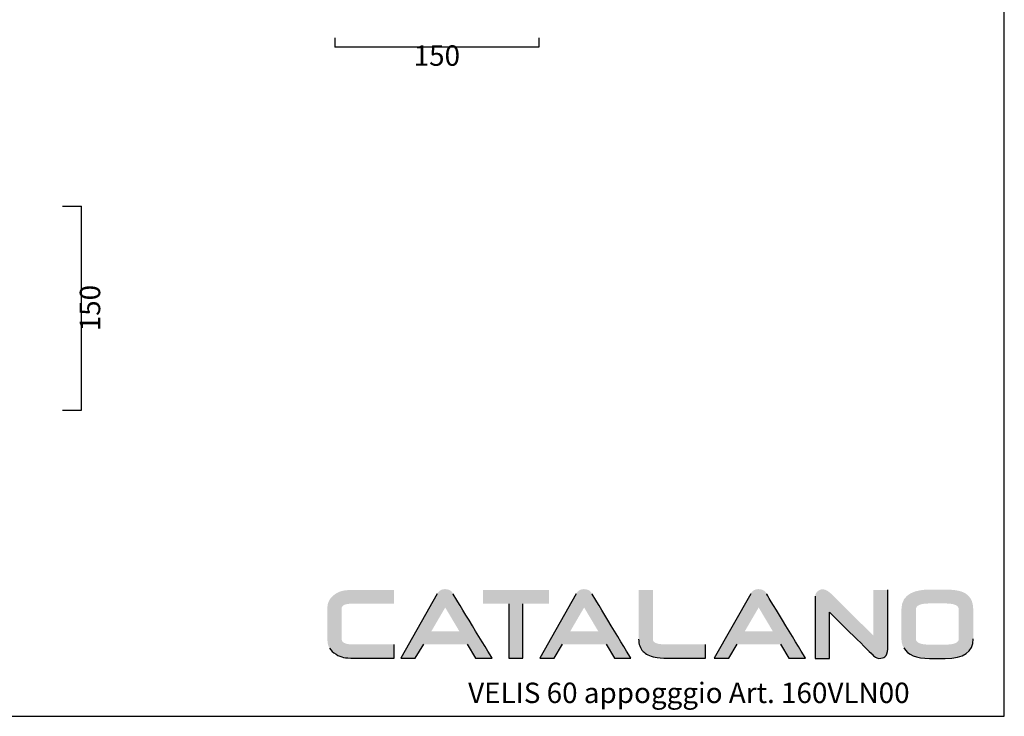
# Model space of a CAD drawing. Units: millimetres. Extents: x 52899 to 54387, y -724 to 344.
# Drawn here: x 53663 to 54387, y -724 to -212 of the extents above; entities that cross this region are included whole.
import ezdxf

# ---------------------------------------------------------------- set-up
doc = ezdxf.new("R2010")
doc.units = ezdxf.units.MM
doc.header["$LTSCALE"] = 10
doc.layers.add('LOGO NEW', color=254, linetype='Continuous')
doc.layers.add('Quote', color=5, linetype='Continuous')
doc.layers.add('Retino', color=253, linetype='Continuous', lineweight=0)
doc.styles.get("Standard").update_dxf_attribs({"font": 'verdana.ttf'})
doc.dimstyles.get("Standard").update_dxf_attribs({"dimtxt": 15, "dimasz": 0, "dimexe": 0, "dimexo": 5, "dimgap": 0.3, "dimtad": 2, "dimdec": 0, "dimtxsty": 'Standard', "dimblk": 'NONE', "dimcen": 2.5, "dimadec": 0, "dimazin": 0, "dimtfac": 1, "dimtdec": 0, "dimtmove": 0, "dimatfit": 3, "dimldrblk": 'NONE', "dimfxl": 1, "dimlwd": -1, "dimarcsym": 0})

# ---------------------------------------------------------------- blocks, each defined once
blk = doc.blocks.new('*D58')
at = {"layer": 'Defpoints', "color": 0, "transparency": 16777216}
for p in [(53689.71, -349.01), (53708.86, -349.01), (53689.71, -499.01)]:
    blk.add_point(p, dxfattribs=at)
at = {"layer": 'Quote', "color": 0, "lineweight": -2, "transparency": 16777216}
for p, q in [((53694.71, -349.01), (53708.86, -349.01)), ((53694.71, -499.01), (53708.86, -499.01))]:
    blk.add_line(p, q, dxfattribs=at)
at = {"layer": 'Quote', "color": 0, "transparency": 16777216}
blk.add_line((53708.86, -499.01), (53708.86, -349.01), dxfattribs=at)
at = {"layer": 'Quote', "color": 0, "transparency": 16777216, "insert": (53716.97, -424.01), "char_height": 15, "attachment_point": 5, "rotation": 90}
blk.add_mtext('150', dxfattribs=at)
blk = doc.blocks.new('_None')
blk = doc.blocks.new('*D67')
at = {"layer": 'Defpoints', "color": 0, "transparency": 16777216}
for p in [(53894.86, -220.46), (54044.86, -220.46), (53894.86, -232.25)]:
    blk.add_point(p, dxfattribs=at)
at = {"layer": 'Quote', "color": 0, "lineweight": -2, "transparency": 16777216}
for p, q in [((53894.86, -225.46), (53894.86, -232.25)), ((54044.86, -225.46), (54044.86, -232.25))]:
    blk.add_line(p, q, dxfattribs=at)
at = {"layer": 'Quote', "color": 0, "transparency": 16777216}
blk.add_line((54044.86, -232.25), (53894.86, -232.25), dxfattribs=at)
at = {"layer": 'Quote', "color": 0, "transparency": 16777216, "insert": (53969.86, -240.35), "char_height": 15, "attachment_point": 5}
blk.add_mtext('150', dxfattribs=at)

msp = doc.modelspace()

# ---------------------------------------------------------------- hatches: boundary and pattern name
at = {"layer": 'Retino', "true_color": 0x868f98}
h = msp.add_hatch(color=252, dxfattribs=at)
edge = h.paths.add_edge_path()
edge.add_spline(control_points=[(53938.46, -671.21), (53938.46, -671.21), (53909.05, -671.21), (53909.05, -671.21)], knot_values=[0, 0, 0, 0, 1, 1, 1, 1], degree=3, periodic=0)
edge.add_spline(control_points=[(53909.05, -671.21), (53905.51, -671.21), (53903.88, -670.93), (53903.14, -670.7)], knot_values=[1, 1, 1, 1, 2, 2, 2, 2], degree=3, periodic=0)
edge.add_spline(control_points=[(53903.14, -670.7), (53900, -669.72), (53900, -668.12), (53900, -667.51)], knot_values=[2, 2, 2, 2, 3, 3, 3, 3], degree=3, periodic=0)
edge.add_spline(control_points=[(53900, -667.51), (53900, -667.51), (53900, -644.17), (53900, -644.17)], knot_values=[3, 3, 3, 3, 4, 4, 4, 4], degree=3, periodic=0)
edge.add_spline(control_points=[(53900, -644.17), (53900, -643.67), (53900.37, -643.14), (53901.1, -642.59)], knot_values=[4, 4, 4, 4, 5, 5, 5, 5], degree=3, periodic=0)
edge.add_spline(control_points=[(53901.1, -642.59), (53901.91, -641.99), (53903.76, -641.28), (53908.01, -641.28)], knot_values=[5, 5, 5, 5, 6, 6, 6, 6], degree=3, periodic=0)
edge.add_spline(control_points=[(53908.01, -641.28), (53908.01, -641.28), (53938.46, -641.28), (53938.46, -641.28)], knot_values=[6, 6, 6, 6, 7, 7, 7, 7], degree=3, periodic=0)
edge.add_spline(control_points=[(53938.46, -641.28), (53938.46, -641.28), (53938.46, -631.22), (53938.46, -631.22)], knot_values=[7, 7, 7, 7, 8, 8, 8, 8], degree=3, periodic=0)
edge.add_spline(control_points=[(53938.46, -631.22), (53938.46, -631.22), (53907.87, -631.22), (53907.87, -631.22)], knot_values=[8, 8, 8, 8, 9, 9, 9, 9], degree=3, periodic=0)
edge.add_spline(control_points=[(53907.87, -631.22), (53905.11, -631.22), (53902.97, -631.37), (53901.35, -631.69)], knot_values=[9, 9, 9, 9, 10, 10, 10, 10], degree=3, periodic=0)
edge.add_spline(control_points=[(53901.35, -631.69), (53898.33, -632.28), (53895.7, -633.57), (53893.52, -635.54)], knot_values=[10, 10, 10, 10, 11, 11, 11, 11], degree=3, periodic=0)
edge.add_spline(control_points=[(53893.52, -635.54), (53890.83, -637.93), (53889.46, -640.86), (53889.46, -644.24)], knot_values=[11, 11, 11, 11, 12, 12, 12, 12], degree=3, periodic=0)
edge.add_spline(control_points=[(53889.46, -644.24), (53889.46, -644.24), (53889.46, -667.59), (53889.46, -667.59)], knot_values=[12, 12, 12, 12, 13, 13, 13, 13], degree=3, periodic=0)
edge.add_spline(control_points=[(53889.46, -667.59), (53889.46, -670.25), (53890, -672.44), (53891.05, -674.11)], knot_values=[13, 13, 13, 13, 14, 14, 14, 14], degree=3, periodic=0)
edge.add_spline(control_points=[(53891.05, -674.11), (53892.07, -675.71), (53893.65, -677.19), (53895.76, -678.51)], knot_values=[14, 14, 14, 14, 15, 15, 15, 15], degree=3, periodic=0)
edge.add_spline(control_points=[(53895.76, -678.51), (53897.72, -679.71), (53899.61, -680.48), (53901.39, -680.8)], knot_values=[15, 15, 15, 15, 16, 16, 16, 16], degree=3, periodic=0)
edge.add_spline(control_points=[(53901.39, -680.8), (53903.11, -681.12), (53905.6, -681.27), (53909.03, -681.27)], knot_values=[16, 16, 16, 16, 17, 17, 17, 17], degree=3, periodic=0)
edge.add_spline(control_points=[(53909.03, -681.27), (53909.03, -681.27), (53938.46, -681.27), (53938.46, -681.27)], knot_values=[17, 17, 17, 17, 18, 18, 18, 18], degree=3, periodic=0)
edge.add_spline(control_points=[(53938.46, -681.27), (53938.46, -681.27), (53938.46, -671.21), (53938.46, -671.21)], knot_values=[18, 18, 18, 18, 19, 19, 19, 19], degree=3, periodic=0)
h = msp.add_hatch(color=252, dxfattribs=at)
edge = h.paths.add_edge_path(flags=17)
edge.add_spline(control_points=[(53972.68, -631.35), (53972.68, -631.35), (53972.68, -631.35), (53972.68, -631.35)], knot_values=[5, 5, 5, 5, 6, 6, 6, 6], degree=3, periodic=0)
h.paths.add_polyline_path([(53965.75, -661.71), (53976.01, -644.1), (53986.47, -661.71)], flags=16)
edge = h.paths.add_edge_path()
edge.add_spline(control_points=[(53998.21, -681.31), (53998.21, -681.31), (54010.41, -681.31), (54010.41, -681.31)], knot_values=[0, 0, 0, 0, 1, 1, 1, 1], degree=3, periodic=0)
edge.add_spline(control_points=[(54010.41, -681.31), (54003.66, -670.17), (53981.75, -634.06), (53981.69, -633.95)], knot_values=[1, 1, 1, 1, 2, 2, 2, 2], degree=3, periodic=0)
edge.add_spline(control_points=[(53981.69, -633.95), (53981.3, -632.9), (53980.44, -631.64), (53978.39, -630.98)], knot_values=[2, 2, 2, 2, 3, 3, 3, 3], degree=3, periodic=0)
edge.add_spline(control_points=[(53978.39, -630.98), (53977.73, -630.76), (53976.96, -630.64), (53976.1, -630.61)], knot_values=[3, 3, 3, 3, 4, 4, 4, 4], degree=3, periodic=0)
edge.add_spline(control_points=[(53976.1, -630.61), (53974.85, -630.55), (53973.69, -630.8), (53972.68, -631.35)], knot_values=[4, 4, 4, 4, 5, 5, 5, 5], degree=3, periodic=0)
edge.add_spline(control_points=[(53972.68, -631.35), (53971.66, -631.91), (53970.82, -632.77), (53970.17, -633.94)], knot_values=[6, 6, 6, 6, 7, 7, 7, 7], degree=3, periodic=0)
edge.add_spline(control_points=[(53970.17, -633.94), (53970.17, -633.94), (53943.41, -681.31), (53943.41, -681.31)], knot_values=[7, 7, 7, 7, 8, 8, 8, 8], degree=3, periodic=0)
edge.add_spline(control_points=[(53943.41, -681.31), (53943.41, -681.31), (53954.04, -681.31), (53954.04, -681.31)], knot_values=[8, 8, 8, 8, 9, 9, 9, 9], degree=3, periodic=0)
edge.add_spline(control_points=[(53954.04, -681.31), (53954.04, -681.31), (53960.24, -671.11), (53960.24, -671.11)], knot_values=[9, 9, 9, 9, 10, 10, 10, 10], degree=3, periodic=0)
edge.add_spline(control_points=[(53960.24, -671.11), (53960.24, -671.11), (53992.11, -671.11), (53992.11, -671.11)], knot_values=[10, 10, 10, 10, 11, 11, 11, 11], degree=3, periodic=0)
edge.add_spline(control_points=[(53992.11, -671.11), (53992.11, -671.11), (53998.21, -681.31), (53998.21, -681.31)], knot_values=[11, 11, 11, 11, 12, 12, 12, 12], degree=3, periodic=0)
h = msp.add_hatch(color=252, dxfattribs=at)
edge = h.paths.add_edge_path()
edge.add_spline(control_points=[(54003.66, -631.22), (54003.66, -631.22), (54003.66, -641.28), (54003.66, -641.28)], knot_values=[0, 0, 0, 0, 1, 1, 1, 1], degree=3, periodic=0)
edge.add_spline(control_points=[(54003.66, -641.28), (54008.22, -641.28), (54020.59, -641.28), (54022.66, -641.28)], knot_values=[1, 1, 1, 1, 2, 2, 2, 2], degree=3, periodic=0)
edge.add_spline(control_points=[(54022.66, -641.28), (54022.66, -643.64), (54022.66, -671.63), (54022.66, -681.31)], knot_values=[2, 2, 2, 2, 3, 3, 3, 3], degree=3, periodic=0)
edge.add_spline(control_points=[(54022.66, -681.31), (54022.66, -681.31), (54033.1, -681.31), (54033.1, -681.31)], knot_values=[3, 3, 3, 3, 4, 4, 4, 4], degree=3, periodic=0)
edge.add_spline(control_points=[(54033.1, -681.31), (54033.1, -671.63), (54033.1, -643.64), (54033.1, -641.28)], knot_values=[4, 4, 4, 4, 5, 5, 5, 5], degree=3, periodic=0)
edge.add_spline(control_points=[(54033.1, -641.28), (54034.86, -641.28), (54045.63, -641.28), (54052.21, -641.28)], knot_values=[5, 5, 5, 5, 6, 6, 6, 6], degree=3, periodic=0)
edge.add_spline(control_points=[(54052.21, -641.28), (54052.21, -641.28), (54052.21, -631.22), (54052.21, -631.22)], knot_values=[6, 6, 6, 6, 7, 7, 7, 7], degree=3, periodic=0)
edge.add_spline(control_points=[(54052.21, -631.22), (54052.21, -631.22), (54003.66, -631.22), (54003.66, -631.22)], knot_values=[7, 7, 7, 7, 8, 8, 8, 8], degree=3, periodic=0)
h = msp.add_hatch(color=252, dxfattribs=at)
edge = h.paths.add_edge_path(flags=17)
edge.add_spline(control_points=[(54074.73, -631.35), (54074.73, -631.35), (54074.73, -631.35), (54074.73, -631.35)], knot_values=[5, 5, 5, 5, 6, 6, 6, 6], degree=3, periodic=0)
edge = h.paths.add_edge_path()
edge.add_spline(control_points=[(54100.26, -681.31), (54100.26, -681.31), (54112.46, -681.31), (54112.46, -681.31)], knot_values=[0, 0, 0, 0, 1, 1, 1, 1], degree=3, periodic=0)
edge.add_spline(control_points=[(54112.46, -681.31), (54105.71, -670.17), (54083.8, -634.06), (54083.73, -633.95)], knot_values=[1, 1, 1, 1, 2, 2, 2, 2], degree=3, periodic=0)
edge.add_spline(control_points=[(54083.73, -633.95), (54083.35, -632.9), (54082.49, -631.64), (54080.44, -630.98)], knot_values=[2, 2, 2, 2, 3, 3, 3, 3], degree=3, periodic=0)
edge.add_spline(control_points=[(54080.44, -630.98), (54079.78, -630.76), (54079.01, -630.64), (54078.15, -630.61)], knot_values=[3, 3, 3, 3, 4, 4, 4, 4], degree=3, periodic=0)
edge.add_spline(control_points=[(54078.15, -630.61), (54076.9, -630.55), (54075.74, -630.8), (54074.73, -631.35)], knot_values=[4, 4, 4, 4, 5, 5, 5, 5], degree=3, periodic=0)
edge.add_spline(control_points=[(54074.73, -631.35), (54073.71, -631.91), (54072.87, -632.77), (54072.22, -633.94)], knot_values=[6, 6, 6, 6, 7, 7, 7, 7], degree=3, periodic=0)
edge.add_spline(control_points=[(54072.22, -633.94), (54072.22, -633.94), (54045.46, -681.31), (54045.46, -681.31)], knot_values=[7, 7, 7, 7, 8, 8, 8, 8], degree=3, periodic=0)
edge.add_spline(control_points=[(54045.46, -681.31), (54045.46, -681.31), (54056.09, -681.31), (54056.09, -681.31)], knot_values=[8, 8, 8, 8, 9, 9, 9, 9], degree=3, periodic=0)
edge.add_spline(control_points=[(54056.09, -681.31), (54056.09, -681.31), (54062.29, -671.11), (54062.29, -671.11)], knot_values=[9, 9, 9, 9, 10, 10, 10, 10], degree=3, periodic=0)
edge.add_spline(control_points=[(54062.29, -671.11), (54062.29, -671.11), (54094.15, -671.11), (54094.15, -671.11)], knot_values=[10, 10, 10, 10, 11, 11, 11, 11], degree=3, periodic=0)
edge.add_spline(control_points=[(54094.15, -671.11), (54094.15, -671.11), (54100.26, -681.31), (54100.26, -681.31)], knot_values=[11, 11, 11, 11, 12, 12, 12, 12], degree=3, periodic=0)
h.paths.add_polyline_path([(54067.8, -661.71), (54078.06, -644.1), (54088.52, -661.71)], flags=16)
h = msp.add_hatch(color=252, dxfattribs=at)
edge = h.paths.add_edge_path()
edge.add_spline(control_points=[(54139.76, -671.21), (54136.28, -671.21), (54133.84, -671.08), (54132.52, -670.81)], knot_values=[0, 0, 0, 0, 1, 1, 1, 1], degree=3, periodic=0)
edge.add_spline(control_points=[(54132.52, -670.81), (54128.62, -669.94), (54128.62, -668.13), (54128.62, -667.45)], knot_values=[1, 1, 1, 1, 2, 2, 2, 2], degree=3, periodic=0)
edge.add_spline(control_points=[(54128.62, -667.45), (54128.62, -667.45), (54128.62, -631.31), (54128.62, -631.31)], knot_values=[2, 2, 2, 2, 3, 3, 3, 3], degree=3, periodic=0)
edge.add_spline(control_points=[(54128.62, -631.31), (54128.62, -631.31), (54118.09, -631.31), (54118.09, -631.31)], knot_values=[3, 3, 3, 3, 4, 4, 4, 4], degree=3, periodic=0)
edge.add_spline(control_points=[(54118.09, -631.31), (54118.09, -631.31), (54118.09, -667.37), (54118.09, -667.37)], knot_values=[4, 4, 4, 4, 5, 5, 5, 5], degree=3, periodic=0)
edge.add_spline(control_points=[(54118.09, -667.37), (54118.09, -671.04), (54119.18, -674.05), (54121.32, -676.32)], knot_values=[5, 5, 5, 5, 6, 6, 6, 6], degree=3, periodic=0)
edge.add_spline(control_points=[(54121.32, -676.32), (54123.23, -678.3), (54126.11, -679.72), (54130.16, -680.68)], knot_values=[6, 6, 6, 6, 7, 7, 7, 7], degree=3, periodic=0)
edge.add_spline(control_points=[(54130.16, -680.68), (54131.86, -681.08), (54135.01, -681.27), (54139.81, -681.27)], knot_values=[7, 7, 7, 7, 8, 8, 8, 8], degree=3, periodic=0)
edge.add_spline(control_points=[(54139.81, -681.27), (54139.81, -681.27), (54167.25, -681.27), (54167.25, -681.27)], knot_values=[8, 8, 8, 8, 9, 9, 9, 9], degree=3, periodic=0)
edge.add_spline(control_points=[(54167.25, -681.27), (54167.25, -681.27), (54167.25, -671.21), (54167.25, -671.21)], knot_values=[9, 9, 9, 9, 10, 10, 10, 10], degree=3, periodic=0)
edge.add_spline(control_points=[(54167.25, -671.21), (54167.25, -671.21), (54139.76, -671.21), (54139.76, -671.21)], knot_values=[10, 10, 10, 10, 11, 11, 11, 11], degree=3, periodic=0)
h = msp.add_hatch(color=252, dxfattribs=at)
edge = h.paths.add_edge_path(flags=17)
edge.add_spline(control_points=[(54202.96, -631.35), (54202.96, -631.35), (54202.96, -631.35), (54202.96, -631.35)], knot_values=[5, 5, 5, 5, 6, 6, 6, 6], degree=3, periodic=0)
edge = h.paths.add_edge_path()
edge.add_spline(control_points=[(54228.5, -681.31), (54228.5, -681.31), (54240.7, -681.31), (54240.7, -681.31)], knot_values=[0, 0, 0, 0, 1, 1, 1, 1], degree=3, periodic=0)
edge.add_spline(control_points=[(54240.7, -681.31), (54233.95, -670.17), (54212.04, -634.06), (54211.97, -633.95)], knot_values=[1, 1, 1, 1, 2, 2, 2, 2], degree=3, periodic=0)
edge.add_spline(control_points=[(54211.97, -633.95), (54211.59, -632.9), (54210.73, -631.64), (54208.68, -630.98)], knot_values=[2, 2, 2, 2, 3, 3, 3, 3], degree=3, periodic=0)
edge.add_spline(control_points=[(54208.68, -630.98), (54208.02, -630.76), (54207.25, -630.64), (54206.39, -630.61)], knot_values=[3, 3, 3, 3, 4, 4, 4, 4], degree=3, periodic=0)
edge.add_spline(control_points=[(54206.39, -630.61), (54205.14, -630.55), (54203.98, -630.8), (54202.96, -631.35)], knot_values=[4, 4, 4, 4, 5, 5, 5, 5], degree=3, periodic=0)
edge.add_spline(control_points=[(54202.96, -631.35), (54201.95, -631.91), (54201.11, -632.77), (54200.46, -633.94)], knot_values=[6, 6, 6, 6, 7, 7, 7, 7], degree=3, periodic=0)
edge.add_spline(control_points=[(54200.46, -633.94), (54200.46, -633.94), (54173.7, -681.31), (54173.7, -681.31)], knot_values=[7, 7, 7, 7, 8, 8, 8, 8], degree=3, periodic=0)
edge.add_spline(control_points=[(54173.7, -681.31), (54173.7, -681.31), (54184.32, -681.31), (54184.32, -681.31)], knot_values=[8, 8, 8, 8, 9, 9, 9, 9], degree=3, periodic=0)
edge.add_spline(control_points=[(54184.32, -681.31), (54184.32, -681.31), (54190.53, -671.11), (54190.53, -671.11)], knot_values=[9, 9, 9, 9, 10, 10, 10, 10], degree=3, periodic=0)
edge.add_spline(control_points=[(54190.53, -671.11), (54190.53, -671.11), (54222.39, -671.11), (54222.39, -671.11)], knot_values=[10, 10, 10, 10, 11, 11, 11, 11], degree=3, periodic=0)
edge.add_spline(control_points=[(54222.39, -671.11), (54222.39, -671.11), (54228.5, -681.31), (54228.5, -681.31)], knot_values=[11, 11, 11, 11, 12, 12, 12, 12], degree=3, periodic=0)
h.paths.add_polyline_path([(54196.04, -661.71), (54206.3, -644.1), (54216.76, -661.71)], flags=16)
h = msp.add_hatch(color=252, dxfattribs=at)
edge = h.paths.add_edge_path()
edge.add_spline(control_points=[(54290.55, -631.16), (54290.55, -640.89), (54290.55, -660.37), (54290.55, -664.72)], knot_values=[0, 0, 0, 0, 1, 1, 1, 1], degree=3, periodic=0)
edge.add_spline(control_points=[(54290.55, -664.72), (54286.04, -660.26), (54259.2, -633.68), (54259.2, -633.68)], knot_values=[1, 1, 1, 1, 2, 2, 2, 2], degree=3, periodic=0)
edge.add_spline(control_points=[(54259.2, -633.68), (54259.2, -633.68), (54257.42, -632.24), (54257.42, -632.24)], knot_values=[2, 2, 2, 2, 3, 3, 3, 3], degree=3, periodic=0)
edge.add_spline(control_points=[(54257.42, -632.24), (54255.92, -631.24), (54254.49, -630.73), (54253.17, -630.73), (54252.16, -630.73), (54251.23, -631.02), (54250.4, -631.59)], knot_values=[3, 3, 3, 3, 4, 4, 4, 5, 5, 5, 5], degree=3, periodic=0)
edge.add_spline(control_points=[(54250.4, -631.59), (54248.69, -632.75), (54247.82, -634.15), (54247.82, -635.74)], knot_values=[5, 5, 5, 5, 6, 6, 6, 6], degree=3, periodic=0)
edge.add_spline(control_points=[(54247.82, -635.74), (54247.82, -635.74), (54247.82, -681.49), (54247.82, -681.49)], knot_values=[6, 6, 6, 6, 7, 7, 7, 7], degree=3, periodic=0)
edge.add_spline(control_points=[(54247.82, -681.49), (54247.82, -681.49), (54258.35, -681.49), (54258.35, -681.49)], knot_values=[7, 7, 7, 7, 8, 8, 8, 8], degree=3, periodic=0)
edge.add_spline(control_points=[(54258.35, -681.49), (54258.35, -672.41), (54258.35, -652.07), (54258.35, -647.55)], knot_values=[8, 8, 8, 8, 9, 9, 9, 9], degree=3, periodic=0)
edge.add_spline(control_points=[(54258.35, -647.55), (54262.87, -652.01), (54290.11, -678.95), (54290.11, -678.95)], knot_values=[9, 9, 9, 9, 10, 10, 10, 10], degree=3, periodic=0)
edge.add_spline(control_points=[(54290.11, -678.95), (54290.15, -678.99), (54291.33, -680.06), (54291.33, -680.06)], knot_values=[10, 10, 10, 10, 11, 11, 11, 11], degree=3, periodic=0)
edge.add_spline(control_points=[(54291.33, -680.06), (54292.54, -681.02), (54293.59, -681.47), (54294.6, -681.47), (54296.59, -681.47), (54298.04, -681.08), (54299.03, -680.28)], knot_values=[11, 11, 11, 11, 12, 12, 12, 13, 13, 13, 13], degree=3, periodic=0)
edge.add_spline(control_points=[(54299.03, -680.28), (54300.39, -679.2), (54301.08, -677.3), (54301.08, -674.64)], knot_values=[13, 13, 13, 13, 14, 14, 14, 14], degree=3, periodic=0)
edge.add_spline(control_points=[(54301.08, -674.64), (54301.08, -674.64), (54301.08, -631.16), (54301.08, -631.16)], knot_values=[14, 14, 14, 14, 15, 15, 15, 15], degree=3, periodic=0)
edge.add_spline(control_points=[(54301.08, -631.16), (54301.08, -631.16), (54290.55, -631.16), (54290.55, -631.16)], knot_values=[15, 15, 15, 15, 16, 16, 16, 16], degree=3, periodic=0)
h = msp.add_hatch(color=252, dxfattribs=at)
edge = h.paths.add_edge_path(flags=16)
edge.add_spline(control_points=[(54321.84, -667.12), (54321.84, -667.12), (54321.84, -645.56), (54321.84, -645.56)], knot_values=[0, 0, 0, 0, 1, 1, 1, 1], degree=3, periodic=0)
edge.add_spline(control_points=[(54321.84, -645.56), (54321.84, -644.46), (54321.84, -641.11), (54331.66, -641.11)], knot_values=[1, 1, 1, 1, 2, 2, 2, 2], degree=3, periodic=0)
edge.add_spline(control_points=[(54331.66, -641.11), (54331.66, -641.11), (54343.52, -641.11), (54343.52, -641.11)], knot_values=[2, 2, 2, 2, 3, 3, 3, 3], degree=3, periodic=0)
edge.add_spline(control_points=[(54343.52, -641.11), (54353.28, -641.11), (54353.28, -644.46), (54353.28, -645.56)], knot_values=[3, 3, 3, 3, 4, 4, 4, 4], degree=3, periodic=0)
edge.add_spline(control_points=[(54353.28, -645.56), (54353.28, -645.56), (54353.28, -667.12), (54353.28, -667.12)], knot_values=[4, 4, 4, 4, 5, 5, 5, 5], degree=3, periodic=0)
edge.add_spline(control_points=[(54353.28, -667.12), (54353.28, -669.95), (54350.01, -671.38), (54343.55, -671.38)], knot_values=[5, 5, 5, 5, 6, 6, 6, 6], degree=3, periodic=0)
edge.add_spline(control_points=[(54343.55, -671.38), (54343.55, -671.38), (54331.66, -671.38), (54331.66, -671.38)], knot_values=[6, 6, 6, 6, 7, 7, 7, 7], degree=3, periodic=0)
edge.add_spline(control_points=[(54331.66, -671.38), (54325.15, -671.38), (54321.84, -669.95), (54321.84, -667.12)], knot_values=[7, 7, 7, 7, 8, 8, 8, 8], degree=3, periodic=0)
edge = h.paths.add_edge_path()
edge.add_spline(control_points=[(54331.69, -630.95), (54322.34, -630.95), (54311.19, -633.45), (54311.19, -645.4)], knot_values=[0, 0, 0, 0, 1, 1, 1, 1], degree=3, periodic=0)
edge.add_spline(control_points=[(54311.19, -645.4), (54311.19, -645.4), (54311.19, -667.27), (54311.19, -667.27)], knot_values=[1, 1, 1, 1, 2, 2, 2, 2], degree=3, periodic=0)
edge.add_spline(control_points=[(54311.19, -667.27), (54311.19, -669.64), (54311.74, -671.81), (54312.84, -673.75)], knot_values=[2, 2, 2, 2, 3, 3, 3, 3], degree=3, periodic=0)
edge.add_spline(control_points=[(54312.84, -673.75), (54315.74, -678.92), (54322.1, -681.55), (54331.72, -681.55)], knot_values=[3, 3, 3, 3, 4, 4, 4, 4], degree=3, periodic=0)
edge.add_spline(control_points=[(54331.72, -681.55), (54331.72, -681.55), (54343.36, -681.55), (54343.36, -681.55)], knot_values=[4, 4, 4, 4, 5, 5, 5, 5], degree=3, periodic=0)
edge.add_spline(control_points=[(54343.36, -681.55), (54357.01, -681.55), (54363.92, -676.73), (54363.92, -667.24)], knot_values=[5, 5, 5, 5, 6, 6, 6, 6], degree=3, periodic=0)
edge.add_spline(control_points=[(54363.92, -667.24), (54363.92, -667.24), (54363.92, -645.4), (54363.92, -645.4)], knot_values=[6, 6, 6, 6, 7, 7, 7, 7], degree=3, periodic=0)
edge.add_spline(control_points=[(54363.92, -645.4), (54363.92, -639.3), (54361.45, -635.09), (54356.57, -632.9)], knot_values=[7, 7, 7, 7, 8, 8, 8, 8], degree=3, periodic=0)
edge.add_spline(control_points=[(54356.57, -632.9), (54353.65, -631.58), (54349.33, -630.95), (54343.36, -630.95)], knot_values=[8, 8, 8, 8, 9, 9, 9, 9], degree=3, periodic=0)
edge.add_spline(control_points=[(54343.36, -630.95), (54343.36, -630.95), (54331.69, -630.95), (54331.69, -630.95)], knot_values=[9, 9, 9, 9, 10, 10, 10, 10], degree=3, periodic=0)

# ---------------------------------------------------------------- linework, layer by layer
for p, q in [((54386.77, -724.09), (54386.77, 344.27)), ((52899.29, -724.09), (54386.77, -724.09))]:
    msp.add_line(p, q)
at = {"layer": 'LOGO NEW'}
for points in [[(53970.17, -633.94), (53970.17, -633.94), (53943.41, -681.31), (53943.41, -681.31)], [(54010.41, -681.31), (54003.66, -670.17), (53981.75, -634.06), (53981.69, -633.95)], [(54072.22, -633.94), (54072.22, -633.94), (54045.46, -681.31), (54045.46, -681.31)], [(54112.46, -681.31), (54105.71, -670.17), (54083.8, -634.06), (54083.73, -633.95)], [(54200.46, -633.94), (54200.46, -633.94), (54173.7, -681.31), (54173.7, -681.31)], [(54240.7, -681.31), (54233.95, -670.17), (54212.04, -634.06), (54211.97, -633.95)], [(54247.82, -635.74), (54247.82, -635.74), (54247.82, -681.49), (54247.82, -681.49)], [(54301.08, -674.64), (54301.08, -674.64), (54301.08, -631.16), (54301.08, -631.16)], [(54022.66, -641.28), (54022.66, -643.64), (54022.66, -671.63), (54022.66, -681.31)], [(54033.1, -681.31), (54033.1, -671.63), (54033.1, -643.64), (54033.1, -641.28)], [(54258.35, -681.49), (54258.35, -672.41), (54258.35, -652.07), (54258.35, -647.55)], [(54258.35, -647.55), (54262.87, -652.01), (54290.11, -678.95), (54290.11, -678.95)], [(53938.46, -681.27), (53938.46, -681.27), (53938.46, -671.21), (53938.46, -671.21)], [(53954.04, -681.31), (53954.04, -681.31), (53960.24, -671.11), (53960.24, -671.11)], [(53992.11, -671.11), (53992.11, -671.11), (53998.21, -681.31), (53998.21, -681.31)], [(54056.09, -681.31), (54056.09, -681.31), (54062.29, -671.11), (54062.29, -671.11)], [(54094.15, -671.11), (54094.15, -671.11), (54100.26, -681.31), (54100.26, -681.31)], [(54118.09, -667.37), (54118.09, -671.04), (54119.18, -674.05), (54121.32, -676.32)], [(54167.25, -681.27), (54167.25, -681.27), (54167.25, -671.21), (54167.25, -671.21)], [(54184.32, -681.31), (54184.32, -681.31), (54190.53, -671.11), (54190.53, -671.11)], [(54222.39, -671.11), (54222.39, -671.11), (54228.5, -681.31), (54228.5, -681.31)], [(54343.36, -681.55), (54357.01, -681.55), (54363.92, -676.73), (54363.92, -667.24)], [(53891.05, -674.11), (53892.07, -675.71), (53893.65, -677.19), (53895.76, -678.51)], [(53895.76, -678.51), (53897.72, -679.71), (53899.61, -680.48), (53901.39, -680.8)], [(54121.32, -676.32), (54123.23, -678.3), (54126.11, -679.72), (54130.16, -680.68)], [(54290.11, -678.95), (54290.15, -678.99), (54291.33, -680.06), (54291.33, -680.06)], [(54299.03, -680.28), (54300.39, -679.2), (54301.08, -677.3), (54301.08, -674.64)], [(54312.84, -673.75), (54315.74, -678.92), (54322.1, -681.55), (54331.72, -681.55)], [(53901.39, -680.8), (53903.11, -681.12), (53905.6, -681.27), (53909.03, -681.27)], [(53909.03, -681.27), (53909.03, -681.27), (53938.46, -681.27), (53938.46, -681.27)], [(53943.41, -681.31), (53943.41, -681.31), (53954.04, -681.31), (53954.04, -681.31)], [(53998.21, -681.31), (53998.21, -681.31), (54010.41, -681.31), (54010.41, -681.31)], [(54022.66, -681.31), (54022.66, -681.31), (54033.1, -681.31), (54033.1, -681.31)], [(54045.46, -681.31), (54045.46, -681.31), (54056.09, -681.31), (54056.09, -681.31)], [(54100.26, -681.31), (54100.26, -681.31), (54112.46, -681.31), (54112.46, -681.31)], [(54130.16, -680.68), (54131.86, -681.08), (54135.01, -681.27), (54139.81, -681.27)], [(54139.81, -681.27), (54139.81, -681.27), (54167.25, -681.27), (54167.25, -681.27)], [(54173.7, -681.31), (54173.7, -681.31), (54184.32, -681.31), (54184.32, -681.31)], [(54228.5, -681.31), (54228.5, -681.31), (54240.7, -681.31), (54240.7, -681.31)], [(54247.82, -681.49), (54247.82, -681.49), (54258.35, -681.49), (54258.35, -681.49)], [(54331.72, -681.55), (54331.72, -681.55), (54343.36, -681.55), (54343.36, -681.55)]]:
    msp.add_open_spline(points, degree=3, dxfattribs=at)
msp.add_open_spline([(54291.33, -680.06), (54292.54, -681.02), (54293.59, -681.47), (54294.6, -681.47), (54296.59, -681.47), (54298.04, -681.08), (54299.03, -680.28)], degree=3, knots=[11, 11, 11, 11, 12, 12, 12, 13, 13, 13, 13], dxfattribs=at)

# ---------------------------------------------------------------- texts
msp.add_text('VELIS 60 appogggio Art. 160VLN00', height=15).set_placement((53992.82, -714.32))

# ---------------------------------------------------------------- dimensions: what is measured, and where the dimension line sits
at = {"layer": 'Quote'}
dim = msp.add_linear_dim(base=(53894.86, -232.25), p1=(54044.86, -220.46), p2=(53894.86, -220.46), dimstyle='standard', dxfattribs=at)
dim.commit()
dim.dimension.update_dxf_attribs({"geometry": '*D67', "text_midpoint": (53969.86, -240.35)})
dim = msp.add_linear_dim(base=(53708.86, -349.01), p1=(53689.71, -499.01), p2=(53689.71, -349.01), angle=90, dimstyle='standard', dxfattribs=at)
dim.commit()
dim.dimension.update_dxf_attribs({"geometry": '*D58', "text_midpoint": (53716.97, -424.01)})

doc.saveas('drawing.dxf')
